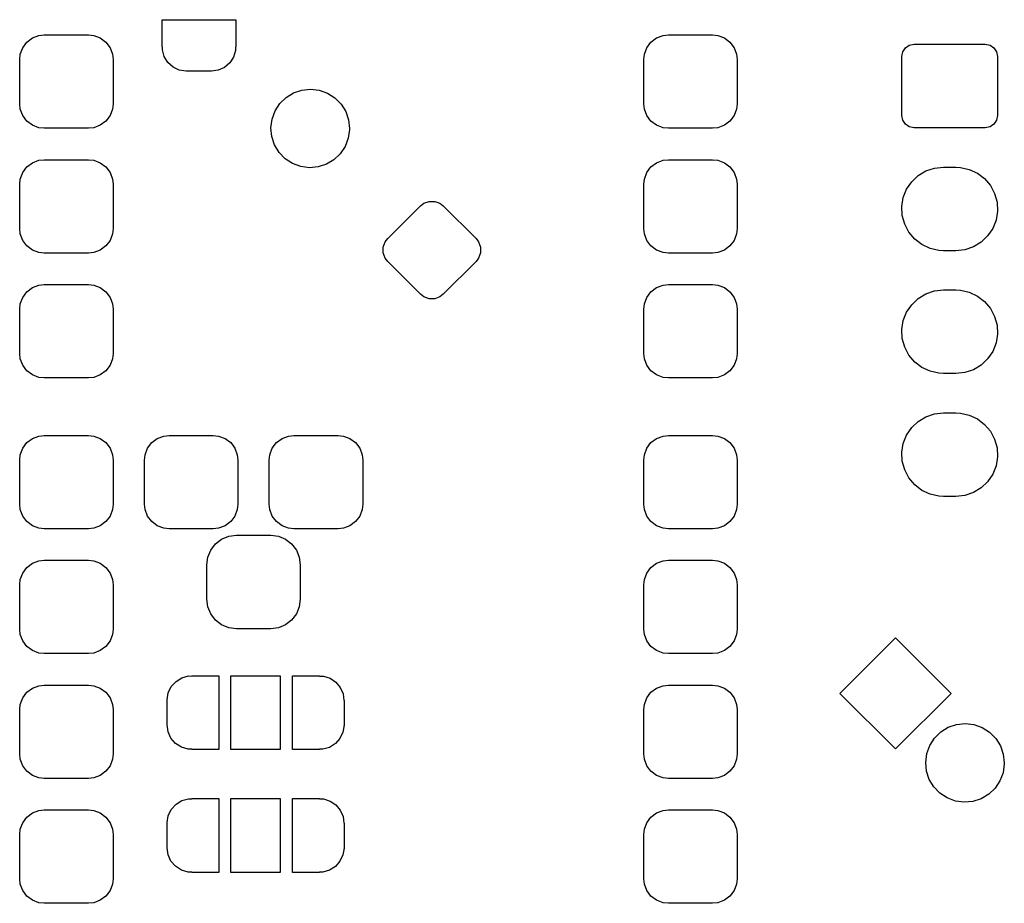
# Model space of a CAD drawing. Extents: x 100.3 to 143.7, y -109.4 to -50.6.
# Drawn here: x 122.6 to 142.6, y -81 to -63 of the extents above; entities that cross this region are included whole.
import ezdxf

# ---------------------------------------------------------------- set-up
doc = ezdxf.new("R2010")
doc.units = 0
doc.layers.add('BLACK', color=7, linetype='CONTINUOUS')

msp = doc.modelspace()

# ---------------------------------------------------------------- linework, layer by layer
at = {"layer": 'BLACK', "linetype": 'CONTINUOUS'}
for p, q in [((125.5, -63.55), (125.5, -63)), ((125.5, -63), (127, -63)), ((127, -63), (127, -63.55)), ((122.992, -63.3217), (123.1, -63.31)), ((123.1, -63.31), (124, -63.31)), ((124, -63.31), (124.108, -63.3217)), ((135.692, -63.3217), (135.8, -63.31)), ((135.8, -63.31), (136.7, -63.31)), ((136.7, -63.31), (136.808, -63.3217)), ((122.661, -63.5697), (122.746, -63.4564)), ((122.746, -63.4564), (122.86, -63.3714)), ((122.86, -63.3714), (122.992, -63.3217)), ((124.108, -63.3217), (124.24, -63.3714)), ((124.24, -63.3714), (124.354, -63.4564)), ((124.354, -63.4564), (124.439, -63.5697)), ((135.361, -63.5697), (135.446, -63.4564)), ((135.446, -63.4564), (135.56, -63.3714)), ((135.56, -63.3714), (135.692, -63.3217)), ((136.808, -63.3217), (136.94, -63.3714)), ((136.94, -63.3714), (137.054, -63.4564)), ((137.054, -63.4564), (137.139, -63.5697)), ((140.704, -63.519), (140.8, -63.5)), ((140.8, -63.5), (142.25, -63.5)), ((142.25, -63.5), (142.346, -63.519)), ((122.6, -63.8097), (122.612, -63.7024)), ((122.612, -63.7024), (122.661, -63.5697)), ((124.439, -63.5697), (124.488, -63.7024)), ((124.488, -63.7024), (124.5, -63.8097)), ((125.505, -63.55), (125.5, -63.55)), ((125.504, -63.6118), (125.505, -63.55)), ((125.541, -63.7486), (125.504, -63.6118)), ((126.995, -63.6239), (126.954, -63.7597)), ((127, -63.55), (126.995, -63.55)), ((126.995, -63.55), (126.995, -63.6239)), ((135.3, -63.8097), (135.312, -63.7024)), ((135.312, -63.7024), (135.361, -63.5697)), ((137.139, -63.5697), (137.188, -63.7024)), ((137.188, -63.7024), (137.2, -63.8097)), ((140.55, -63.75), (140.569, -63.6543)), ((140.569, -63.6543), (140.623, -63.5732)), ((140.623, -63.5732), (140.704, -63.519)), ((142.346, -63.519), (142.427, -63.5732)), ((142.427, -63.5732), (142.481, -63.6543)), ((142.481, -63.6543), (142.5, -63.75)), ((122.6, -64.7103), (122.6, -63.8097)), ((124.5, -63.8097), (124.5, -64.7103)), ((125.615, -63.8694), (125.541, -63.7486)), ((125.72, -63.9645), (125.615, -63.8694)), ((126.877, -63.8787), (126.769, -63.9712)), ((126.954, -63.7597), (126.877, -63.8787)), ((135.3, -64.7103), (135.3, -63.8097)), ((137.2, -63.8097), (137.2, -64.7103)), ((140.55, -64.95), (140.55, -63.75)), ((142.5, -63.75), (142.5, -64.95)), ((125.848, -64.0263), (125.72, -63.9645)), ((125.988, -64.0499), (125.848, -64.0263)), ((126, -64.05), (125.988, -64.0499)), ((126.5, -64.05), (126, -64.05)), ((126.64, -64.0299), (126.5, -64.05)), ((126.769, -63.9712), (126.64, -64.0299)), ((128.02, -64.5822), (128.172, -64.4887)), ((128.172, -64.4887), (128.341, -64.4312)), ((128.341, -64.4312), (128.518, -64.4126)), ((128.518, -64.4126), (128.695, -64.4337)), ((128.695, -64.4337), (128.863, -64.4935)), ((128.863, -64.4935), (129.014, -64.5891)), ((122.612, -64.8176), (122.6, -64.7103)), ((124.5, -64.7103), (124.488, -64.8176)), ((127.796, -64.8569), (127.893, -64.7069)), ((127.893, -64.7069), (128.02, -64.5822)), ((129.014, -64.5891), (129.14, -64.7156)), ((129.14, -64.7156), (129.234, -64.8669)), ((135.312, -64.8176), (135.3, -64.7103)), ((137.2, -64.7103), (137.188, -64.8176)), ((122.661, -64.9503), (122.612, -64.8176)), ((124.488, -64.8176), (124.439, -64.9503)), ((127.735, -65.0244), (127.796, -64.8569)), ((129.234, -64.8669), (129.293, -65.0353)), ((135.361, -64.9503), (135.312, -64.8176)), ((137.188, -64.8176), (137.139, -64.9503)), ((122.746, -65.0636), (122.661, -64.9503)), ((122.86, -65.1486), (122.746, -65.0636)), ((124.354, -65.0636), (124.24, -65.1486)), ((124.439, -64.9503), (124.354, -65.0636)), ((127.713, -65.2014), (127.735, -65.0244)), ((129.293, -65.0353), (129.313, -65.2126)), ((135.446, -65.0636), (135.361, -64.9503)), ((135.56, -65.1486), (135.446, -65.0636)), ((137.054, -65.0636), (136.94, -65.1486)), ((137.139, -64.9503), (137.054, -65.0636)), ((140.569, -65.0457), (140.55, -64.95)), ((140.623, -65.1268), (140.569, -65.0457)), ((142.481, -65.0457), (142.427, -65.1268)), ((142.5, -64.95), (142.481, -65.0457)), ((122.992, -65.1983), (122.86, -65.1486)), ((123.1, -65.21), (122.992, -65.1983)), ((124, -65.21), (123.1, -65.21)), ((124.108, -65.1983), (124, -65.21)), ((124.24, -65.1486), (124.108, -65.1983)), ((127.73, -65.3789), (127.713, -65.2014)), ((129.312, -65.2349), (129.287, -65.4115)), ((129.313, -65.2126), (129.312, -65.2349)), ((135.692, -65.1983), (135.56, -65.1486)), ((135.8, -65.21), (135.692, -65.1983)), ((136.7, -65.21), (135.8, -65.21)), ((136.808, -65.1983), (136.7, -65.21)), ((136.94, -65.1486), (136.808, -65.1983)), ((140.704, -65.181), (140.623, -65.1268)), ((140.8, -65.2), (140.704, -65.181)), ((142.25, -65.2), (140.8, -65.2)), ((142.346, -65.181), (142.25, -65.2)), ((142.427, -65.1268), (142.346, -65.181)), ((127.786, -65.5481), (127.73, -65.3789)), ((129.287, -65.4115), (129.224, -65.5782)), ((127.879, -65.7007), (127.786, -65.5481)), ((128.003, -65.829), (127.879, -65.7007)), ((129.224, -65.5782), (129.125, -65.7268)), ((122.746, -65.9964), (122.86, -65.9114)), ((122.86, -65.9114), (122.992, -65.8617)), ((122.992, -65.8617), (123.1, -65.85)), ((123.1, -65.85), (124, -65.85)), ((124, -65.85), (124.108, -65.8617)), ((124.108, -65.8617), (124.24, -65.9114)), ((124.24, -65.9114), (124.354, -65.9964)), ((128.152, -65.9266), (128.003, -65.829)), ((128.996, -65.8498), (128.843, -65.9411)), ((129.125, -65.7268), (128.996, -65.8498)), ((135.446, -65.9964), (135.56, -65.9114)), ((135.56, -65.9114), (135.692, -65.8617)), ((135.692, -65.8617), (135.8, -65.85)), ((135.8, -65.85), (136.7, -65.85)), ((136.7, -65.85), (136.808, -65.8617)), ((136.808, -65.8617), (136.94, -65.9114)), ((136.94, -65.9114), (137.054, -65.9964)), ((122.612, -66.2424), (122.661, -66.1097)), ((122.661, -66.1097), (122.746, -65.9964)), ((124.354, -65.9964), (124.439, -66.1097)), ((124.439, -66.1097), (124.488, -66.2424)), ((128.319, -65.9888), (128.152, -65.9266)), ((128.496, -66.0124), (128.319, -65.9888)), ((128.673, -65.9962), (128.496, -66.0124)), ((128.843, -65.9411), (128.673, -65.9962)), ((135.312, -66.2424), (135.361, -66.1097)), ((135.361, -66.1097), (135.446, -65.9964)), ((137.054, -65.9964), (137.139, -66.1097)), ((137.139, -66.1097), (137.188, -66.2424)), ((140.886, -66.173), (141.043, -66.0784)), ((141.043, -66.0784), (141.217, -66.0198)), ((141.217, -66.0198), (141.4, -66)), ((141.4, -66), (141.65, -66)), ((141.65, -66), (141.745, -66.0053)), ((141.745, -66.0053), (141.924, -66.0453)), ((141.924, -66.0453), (142.09, -66.1229)), ((122.6, -66.3497), (122.612, -66.2424)), ((124.488, -66.2424), (124.5, -66.3497)), ((135.3, -66.3497), (135.312, -66.2424)), ((137.188, -66.2424), (137.2, -66.3497)), ((140.649, -66.4509), (140.753, -66.2991)), ((140.753, -66.2991), (140.886, -66.173)), ((142.09, -66.1229), (142.236, -66.2345)), ((142.236, -66.2345), (142.355, -66.3747)), ((122.6, -67.2503), (122.6, -66.3497)), ((124.5, -66.3497), (124.5, -67.2503)), ((135.3, -67.2503), (135.3, -66.3497)), ((137.2, -66.3497), (137.2, -67.2503)), ((140.581, -66.6214), (140.649, -66.4509)), ((142.355, -66.3747), (142.44, -66.5371)), ((130.823, -66.7367), (130.93, -66.6976)), ((130.93, -66.6976), (131.045, -66.6976)), ((131.045, -66.6976), (131.152, -66.7367)), ((140.551, -66.8026), (140.581, -66.6214)), ((142.44, -66.5371), (142.489, -66.7141)), ((142.489, -66.7141), (142.499, -66.8974)), ((130.089, -67.4544), (130.754, -66.7891)), ((130.754, -66.7891), (130.823, -66.7367)), ((131.152, -66.7367), (131.22, -66.7891)), ((131.22, -66.7891), (131.886, -67.4544)), ((140.561, -66.9859), (140.551, -66.8026)), ((142.499, -66.8974), (142.469, -67.0786)), ((140.61, -67.1629), (140.561, -66.9859)), ((142.469, -67.0786), (142.401, -67.2491)), ((122.612, -67.3576), (122.6, -67.2503)), ((124.5, -67.2503), (124.488, -67.3576)), ((135.312, -67.3576), (135.3, -67.2503)), ((137.2, -67.2503), (137.188, -67.3576)), ((140.695, -67.3253), (140.61, -67.1629)), ((142.401, -67.2491), (142.297, -67.4009)), ((122.661, -67.4903), (122.612, -67.3576)), ((122.746, -67.6036), (122.661, -67.4903)), ((124.439, -67.4903), (124.354, -67.6036)), ((124.488, -67.3576), (124.439, -67.4903)), ((129.998, -67.6302), (130.037, -67.5226)), ((130.037, -67.5226), (130.089, -67.4544)), ((131.886, -67.4544), (131.938, -67.5226)), ((131.938, -67.5226), (131.977, -67.6302)), ((135.361, -67.4903), (135.312, -67.3576)), ((135.446, -67.6036), (135.361, -67.4903)), ((137.139, -67.4903), (137.054, -67.6036)), ((137.188, -67.3576), (137.139, -67.4903)), ((140.814, -67.4655), (140.695, -67.3253)), ((140.96, -67.5771), (140.814, -67.4655)), ((142.297, -67.4009), (142.164, -67.5271)), ((122.86, -67.6886), (122.746, -67.6036)), ((122.992, -67.7383), (122.86, -67.6886)), ((124.24, -67.6886), (124.108, -67.7383)), ((124.354, -67.6036), (124.24, -67.6886)), ((129.998, -67.7447), (129.998, -67.6302)), ((131.977, -67.6302), (131.977, -67.7447)), ((135.56, -67.6886), (135.446, -67.6036)), ((135.692, -67.7383), (135.56, -67.6886)), ((136.94, -67.6886), (136.808, -67.7383)), ((137.054, -67.6036), (136.94, -67.6886)), ((141.126, -67.6547), (140.96, -67.5771)), ((141.305, -67.6947), (141.126, -67.6547)), ((141.4, -67.7), (141.305, -67.6947)), ((141.65, -67.7), (141.4, -67.7)), ((141.833, -67.6802), (141.65, -67.7)), ((142.007, -67.6216), (141.833, -67.6802)), ((142.164, -67.5271), (142.007, -67.6216)), ((123.1, -67.75), (122.992, -67.7383)), ((124, -67.75), (123.1, -67.75)), ((124.108, -67.7383), (124, -67.75)), ((130.037, -67.8522), (129.998, -67.7447)), ((130.089, -67.9205), (130.037, -67.8522)), ((130.754, -68.5857), (130.089, -67.9205)), ((131.886, -67.9205), (131.22, -68.5857)), ((131.938, -67.8522), (131.886, -67.9205)), ((131.977, -67.7447), (131.938, -67.8522)), ((135.8, -67.75), (135.692, -67.7383)), ((136.7, -67.75), (135.8, -67.75)), ((136.808, -67.7383), (136.7, -67.75)), ((122.746, -68.5364), (122.86, -68.4514)), ((122.86, -68.4514), (122.992, -68.4017)), ((122.992, -68.4017), (123.1, -68.39)), ((123.1, -68.39), (124, -68.39)), ((124, -68.39), (124.108, -68.4017)), ((124.108, -68.4017), (124.24, -68.4514)), ((124.24, -68.4514), (124.354, -68.5364)), ((135.446, -68.5364), (135.56, -68.4514)), ((135.56, -68.4514), (135.692, -68.4017)), ((135.692, -68.4017), (135.8, -68.39)), ((135.8, -68.39), (136.7, -68.39)), ((136.7, -68.39), (136.808, -68.4017)), ((136.808, -68.4017), (136.94, -68.4514)), ((136.94, -68.4514), (137.054, -68.5364)), ((141.043, -68.5784), (141.217, -68.5198)), ((141.217, -68.5198), (141.4, -68.5)), ((141.4, -68.5), (141.65, -68.5)), ((141.65, -68.5), (141.745, -68.5053)), ((141.745, -68.5053), (141.924, -68.5453)), ((122.612, -68.7824), (122.661, -68.6497)), ((122.661, -68.6497), (122.746, -68.5364)), ((124.354, -68.5364), (124.439, -68.6497)), ((124.439, -68.6497), (124.488, -68.7824)), ((130.823, -68.6381), (130.754, -68.5857)), ((130.93, -68.6773), (130.823, -68.6381)), ((131.045, -68.6773), (130.93, -68.6773)), ((131.152, -68.6381), (131.045, -68.6773)), ((131.22, -68.5857), (131.152, -68.6381)), ((135.312, -68.7824), (135.361, -68.6497)), ((135.361, -68.6497), (135.446, -68.5364)), ((137.054, -68.5364), (137.139, -68.6497)), ((137.139, -68.6497), (137.188, -68.7824)), ((140.753, -68.7991), (140.886, -68.673)), ((140.886, -68.673), (141.043, -68.5784)), ((141.924, -68.5453), (142.09, -68.6229)), ((142.09, -68.6229), (142.236, -68.7345)), ((122.6, -68.8897), (122.612, -68.7824)), ((122.6, -69.7903), (122.6, -68.8897)), ((124.488, -68.7824), (124.5, -68.8897)), ((124.5, -68.8897), (124.5, -69.7903)), ((135.3, -68.8897), (135.312, -68.7824)), ((135.3, -69.7903), (135.3, -68.8897)), ((137.188, -68.7824), (137.2, -68.8897)), ((137.2, -68.8897), (137.2, -69.7903)), ((140.649, -68.9509), (140.753, -68.7991)), ((142.236, -68.7345), (142.355, -68.8747)), ((142.355, -68.8747), (142.44, -69.0371)), ((140.551, -69.3026), (140.581, -69.1214)), ((140.581, -69.1214), (140.649, -68.9509)), ((142.44, -69.0371), (142.489, -69.2141)), ((140.561, -69.4859), (140.551, -69.3026)), ((142.489, -69.2141), (142.499, -69.3974)), ((140.61, -69.6629), (140.561, -69.4859)), ((142.499, -69.3974), (142.469, -69.5786)), ((140.695, -69.8253), (140.61, -69.6629)), ((142.469, -69.5786), (142.401, -69.7491)), ((122.612, -69.8976), (122.6, -69.7903)), ((122.661, -70.0303), (122.612, -69.8976)), ((124.488, -69.8976), (124.439, -70.0303)), ((124.5, -69.7903), (124.488, -69.8976)), ((135.312, -69.8976), (135.3, -69.7903)), ((135.361, -70.0303), (135.312, -69.8976)), ((137.188, -69.8976), (137.139, -70.0303)), ((137.2, -69.7903), (137.188, -69.8976)), ((140.814, -69.9655), (140.695, -69.8253)), ((142.297, -69.9009), (142.164, -70.0271)), ((142.401, -69.7491), (142.297, -69.9009)), ((122.746, -70.1436), (122.661, -70.0303)), ((124.439, -70.0303), (124.354, -70.1436)), ((135.446, -70.1436), (135.361, -70.0303)), ((137.139, -70.0303), (137.054, -70.1436)), ((140.96, -70.0771), (140.814, -69.9655)), ((141.126, -70.1547), (140.96, -70.0771)), ((142.007, -70.1216), (141.833, -70.1802)), ((142.164, -70.0271), (142.007, -70.1216)), ((122.86, -70.2286), (122.746, -70.1436)), ((122.992, -70.2783), (122.86, -70.2286)), ((123.1, -70.29), (122.992, -70.2783)), ((124, -70.29), (123.1, -70.29)), ((124.108, -70.2783), (124, -70.29)), ((124.24, -70.2286), (124.108, -70.2783)), ((124.354, -70.1436), (124.24, -70.2286)), ((135.56, -70.2286), (135.446, -70.1436)), ((135.692, -70.2783), (135.56, -70.2286)), ((135.8, -70.29), (135.692, -70.2783)), ((136.7, -70.29), (135.8, -70.29)), ((136.808, -70.2783), (136.7, -70.29)), ((136.94, -70.2286), (136.808, -70.2783)), ((137.054, -70.1436), (136.94, -70.2286)), ((141.305, -70.1947), (141.126, -70.1547)), ((141.4, -70.2), (141.305, -70.1947)), ((141.65, -70.2), (141.4, -70.2)), ((141.833, -70.1802), (141.65, -70.2)), ((140.886, -71.173), (141.043, -71.0784)), ((141.043, -71.0784), (141.217, -71.0198)), ((141.217, -71.0198), (141.4, -71)), ((141.4, -71), (141.65, -71)), ((141.65, -71), (141.745, -71.0053)), ((141.745, -71.0053), (141.924, -71.0453)), ((141.924, -71.0453), (142.09, -71.1229)), ((142.09, -71.1229), (142.236, -71.2345)), ((140.649, -71.4509), (140.753, -71.2991)), ((140.753, -71.2991), (140.886, -71.173)), ((142.236, -71.2345), (142.355, -71.3747)), ((122.746, -71.6064), (122.86, -71.5214)), ((122.86, -71.5214), (122.992, -71.4717)), ((122.992, -71.4717), (123.1, -71.46)), ((123.1, -71.46), (124, -71.46)), ((124, -71.46), (124.108, -71.4717)), ((124.108, -71.4717), (124.24, -71.5214)), ((124.24, -71.5214), (124.354, -71.6064)), ((125.286, -71.6064), (125.4, -71.5214)), ((125.4, -71.5214), (125.532, -71.4717)), ((125.532, -71.4717), (125.64, -71.46)), ((125.64, -71.46), (126.54, -71.46)), ((126.54, -71.46), (126.648, -71.4717)), ((126.648, -71.4717), (126.78, -71.5214)), ((126.78, -71.5214), (126.894, -71.6064)), ((127.826, -71.6064), (127.94, -71.5214)), ((127.94, -71.5214), (128.072, -71.4717)), ((128.072, -71.4717), (128.18, -71.46)), ((128.18, -71.46), (129.08, -71.46)), ((129.08, -71.46), (129.188, -71.4717)), ((129.188, -71.4717), (129.32, -71.5214)), ((129.32, -71.5214), (129.434, -71.6064)), ((135.446, -71.6064), (135.56, -71.5214)), ((135.56, -71.5214), (135.692, -71.4717)), ((135.692, -71.4717), (135.8, -71.46)), ((135.8, -71.46), (136.7, -71.46)), ((136.7, -71.46), (136.808, -71.4717)), ((136.808, -71.4717), (136.94, -71.5214)), ((136.94, -71.5214), (137.054, -71.6064)), ((140.581, -71.6214), (140.649, -71.4509)), ((142.355, -71.3747), (142.44, -71.5371)), ((122.612, -71.8524), (122.661, -71.7197)), ((122.661, -71.7197), (122.746, -71.6064)), ((124.354, -71.6064), (124.439, -71.7197)), ((124.439, -71.7197), (124.488, -71.8524)), ((125.152, -71.8524), (125.201, -71.7197)), ((125.201, -71.7197), (125.286, -71.6064)), ((126.894, -71.6064), (126.979, -71.7197)), ((126.979, -71.7197), (127.028, -71.8524)), ((127.692, -71.8524), (127.741, -71.7197)), ((127.741, -71.7197), (127.826, -71.6064)), ((129.434, -71.6064), (129.519, -71.7197)), ((129.519, -71.7197), (129.568, -71.8524)), ((135.312, -71.8524), (135.361, -71.7197)), ((135.361, -71.7197), (135.446, -71.6064)), ((137.054, -71.6064), (137.139, -71.7197)), ((137.139, -71.7197), (137.188, -71.8524)), ((140.551, -71.8026), (140.581, -71.6214)), ((142.44, -71.5371), (142.489, -71.7141)), ((142.489, -71.7141), (142.499, -71.8974)), ((122.6, -71.9597), (122.612, -71.8524)), ((124.488, -71.8524), (124.5, -71.9597)), ((125.14, -71.9597), (125.152, -71.8524)), ((127.028, -71.8524), (127.04, -71.9597)), ((127.68, -71.9597), (127.692, -71.8524)), ((129.568, -71.8524), (129.58, -71.9597)), ((135.3, -71.9597), (135.312, -71.8524)), ((137.188, -71.8524), (137.2, -71.9597)), ((140.561, -71.9859), (140.551, -71.8026)), ((142.499, -71.8974), (142.469, -72.0786)), ((122.6, -72.8603), (122.6, -71.9597)), ((124.5, -71.9597), (124.5, -72.8603)), ((125.14, -72.8603), (125.14, -71.9597)), ((127.04, -71.9597), (127.04, -72.8603)), ((127.68, -72.8603), (127.68, -71.9597)), ((129.58, -71.9597), (129.58, -72.8603)), ((135.3, -72.8603), (135.3, -71.9597)), ((137.2, -71.9597), (137.2, -72.8603)), ((140.61, -72.1629), (140.561, -71.9859)), ((142.469, -72.0786), (142.401, -72.2491)), ((140.695, -72.3253), (140.61, -72.1629)), ((140.814, -72.4655), (140.695, -72.3253)), ((142.401, -72.2491), (142.297, -72.4009)), ((140.96, -72.5771), (140.814, -72.4655)), ((142.164, -72.5271), (142.007, -72.6216)), ((142.297, -72.4009), (142.164, -72.5271)), ((141.126, -72.6547), (140.96, -72.5771)), ((141.305, -72.6947), (141.126, -72.6547)), ((141.4, -72.7), (141.305, -72.6947)), ((141.65, -72.7), (141.4, -72.7)), ((141.833, -72.6802), (141.65, -72.7)), ((142.007, -72.6216), (141.833, -72.6802)), ((122.612, -72.9676), (122.6, -72.8603)), ((124.5, -72.8603), (124.488, -72.9676)), ((125.152, -72.9676), (125.14, -72.8603)), ((127.04, -72.8603), (127.028, -72.9676)), ((127.692, -72.9676), (127.68, -72.8603)), ((129.58, -72.8603), (129.568, -72.9676)), ((135.312, -72.9676), (135.3, -72.8603)), ((137.2, -72.8603), (137.188, -72.9676)), ((122.661, -73.1003), (122.612, -72.9676)), ((122.746, -73.2136), (122.661, -73.1003)), ((124.439, -73.1003), (124.354, -73.2136)), ((124.488, -72.9676), (124.439, -73.1003)), ((125.201, -73.1003), (125.152, -72.9676)), ((125.286, -73.2136), (125.201, -73.1003)), ((126.979, -73.1003), (126.894, -73.2136)), ((127.028, -72.9676), (126.979, -73.1003)), ((127.741, -73.1003), (127.692, -72.9676)), ((127.826, -73.2136), (127.741, -73.1003)), ((129.519, -73.1003), (129.434, -73.2136)), ((129.568, -72.9676), (129.519, -73.1003)), ((135.361, -73.1003), (135.312, -72.9676)), ((135.446, -73.2136), (135.361, -73.1003)), ((137.139, -73.1003), (137.054, -73.2136)), ((137.188, -72.9676), (137.139, -73.1003)), ((122.86, -73.2986), (122.746, -73.2136)), ((122.992, -73.3483), (122.86, -73.2986)), ((124.24, -73.2986), (124.108, -73.3483)), ((124.354, -73.2136), (124.24, -73.2986)), ((125.4, -73.2986), (125.286, -73.2136)), ((125.532, -73.3483), (125.4, -73.2986)), ((126.78, -73.2986), (126.648, -73.3483)), ((126.894, -73.2136), (126.78, -73.2986)), ((127.94, -73.2986), (127.826, -73.2136)), ((128.072, -73.3483), (127.94, -73.2986)), ((129.32, -73.2986), (129.188, -73.3483)), ((129.434, -73.2136), (129.32, -73.2986)), ((135.56, -73.2986), (135.446, -73.2136)), ((135.692, -73.3483), (135.56, -73.2986)), ((136.94, -73.2986), (136.808, -73.3483)), ((137.054, -73.2136), (136.94, -73.2986)), ((123.1, -73.36), (122.992, -73.3483)), ((124, -73.36), (123.1, -73.36)), ((124.108, -73.3483), (124, -73.36)), ((125.64, -73.36), (125.532, -73.3483)), ((126.54, -73.36), (125.64, -73.36)), ((126.648, -73.3483), (126.54, -73.36)), ((126.71, -73.5724), (126.855, -73.5125)), ((126.855, -73.5125), (127.01, -73.492)), ((127.01, -73.492), (127.71, -73.492)), ((127.71, -73.492), (127.865, -73.5125)), ((127.865, -73.5125), (128.01, -73.5724)), ((128.18, -73.36), (128.072, -73.3483)), ((129.08, -73.36), (128.18, -73.36)), ((129.188, -73.3483), (129.08, -73.36)), ((135.8, -73.36), (135.692, -73.3483)), ((136.7, -73.36), (135.8, -73.36)), ((136.808, -73.3483), (136.7, -73.36)), ((126.49, -73.7922), (126.586, -73.6679)), ((126.586, -73.6679), (126.71, -73.5724)), ((128.01, -73.5724), (128.134, -73.6679)), ((128.134, -73.6679), (128.23, -73.7922)), ((126.43, -73.937), (126.49, -73.7922)), ((128.23, -73.7922), (128.29, -73.937)), ((122.746, -74.1464), (122.86, -74.0614)), ((122.86, -74.0614), (122.992, -74.0117)), ((122.992, -74.0117), (123.1, -74)), ((123.1, -74), (124, -74)), ((124, -74), (124.108, -74.0117)), ((124.108, -74.0117), (124.24, -74.0614)), ((124.24, -74.0614), (124.354, -74.1464)), ((126.41, -74.0924), (126.43, -73.937)), ((126.41, -74.7916), (126.41, -74.0924)), ((128.29, -73.937), (128.31, -74.0924)), ((128.31, -74.0924), (128.31, -74.7916)), ((135.446, -74.1464), (135.56, -74.0614)), ((135.56, -74.0614), (135.692, -74.0117)), ((135.692, -74.0117), (135.8, -74)), ((135.8, -74), (136.7, -74)), ((136.7, -74), (136.808, -74.0117)), ((136.808, -74.0117), (136.94, -74.0614)), ((136.94, -74.0614), (137.054, -74.1464)), ((122.612, -74.3924), (122.661, -74.2597)), ((122.661, -74.2597), (122.746, -74.1464)), ((124.354, -74.1464), (124.439, -74.2597)), ((124.439, -74.2597), (124.488, -74.3924)), ((135.312, -74.3924), (135.361, -74.2597)), ((135.361, -74.2597), (135.446, -74.1464)), ((137.054, -74.1464), (137.139, -74.2597)), ((137.139, -74.2597), (137.188, -74.3924)), ((122.6, -74.4997), (122.612, -74.3924)), ((122.6, -75.4003), (122.6, -74.4997)), ((124.488, -74.3924), (124.5, -74.4997)), ((124.5, -74.4997), (124.5, -75.4003)), ((135.3, -74.4997), (135.312, -74.3924)), ((135.3, -75.4003), (135.3, -74.4997)), ((137.188, -74.3924), (137.2, -74.4997)), ((137.2, -74.4997), (137.2, -75.4003)), ((126.43, -74.947), (126.41, -74.7916)), ((128.31, -74.7916), (128.29, -74.947)), ((126.49, -75.0918), (126.43, -74.947)), ((126.586, -75.2161), (126.49, -75.0918)), ((128.23, -75.0918), (128.134, -75.2161)), ((128.29, -74.947), (128.23, -75.0918)), ((126.71, -75.3116), (126.586, -75.2161)), ((126.855, -75.3715), (126.71, -75.3116)), ((128.01, -75.3116), (127.865, -75.3715)), ((128.134, -75.2161), (128.01, -75.3116)), ((122.612, -75.5076), (122.6, -75.4003)), ((122.661, -75.6403), (122.612, -75.5076)), ((124.488, -75.5076), (124.439, -75.6403)), ((124.5, -75.4003), (124.488, -75.5076)), ((127.01, -75.392), (126.855, -75.3715)), ((127.71, -75.392), (127.01, -75.392)), ((127.865, -75.3715), (127.71, -75.392)), ((135.312, -75.5076), (135.3, -75.4003)), ((135.361, -75.6403), (135.312, -75.5076)), ((137.188, -75.5076), (137.139, -75.6403)), ((137.2, -75.4003), (137.188, -75.5076)), ((122.746, -75.7536), (122.661, -75.6403)), ((124.439, -75.6403), (124.354, -75.7536)), ((135.446, -75.7536), (135.361, -75.6403)), ((137.139, -75.6403), (137.054, -75.7536)), ((139.291, -76.7086), (140.423, -75.5773)), ((140.423, -75.5773), (141.554, -76.7086)), ((122.86, -75.8386), (122.746, -75.7536)), ((122.992, -75.8883), (122.86, -75.8386)), ((123.1, -75.9), (122.992, -75.8883)), ((124, -75.9), (123.1, -75.9)), ((124.108, -75.8883), (124, -75.9)), ((124.24, -75.8386), (124.108, -75.8883)), ((124.354, -75.7536), (124.24, -75.8386)), ((135.56, -75.8386), (135.446, -75.7536)), ((135.692, -75.8883), (135.56, -75.8386)), ((135.8, -75.9), (135.692, -75.8883)), ((136.7, -75.9), (135.8, -75.9)), ((136.808, -75.8883), (136.7, -75.9)), ((136.94, -75.8386), (136.808, -75.8883)), ((137.054, -75.7536), (136.94, -75.8386)), ((122.992, -76.5517), (123.1, -76.54)), ((123.1, -76.54), (124, -76.54)), ((124, -76.54), (124.108, -76.5517)), ((125.685, -76.5704), (125.781, -76.4653)), ((125.781, -76.4653), (125.901, -76.3911)), ((125.901, -76.3911), (126.038, -76.3538)), ((126.038, -76.3538), (126.1, -76.355)), ((126.1, -76.355), (126.1, -76.35)), ((126.1, -76.35), (126.65, -76.35)), ((126.65, -76.35), (126.65, -77.85)), ((126.9, -77.85), (126.9, -76.35)), ((126.9, -76.35), (127.9, -76.35)), ((127.9, -76.35), (127.9, -77.85)), ((128.15, -77.85), (128.15, -76.35)), ((128.15, -76.35), (128.7, -76.35)), ((128.7, -76.35), (128.7, -76.355)), ((128.7, -76.355), (128.78, -76.3564)), ((128.78, -76.3564), (128.915, -76.3987)), ((128.915, -76.3987), (129.033, -76.4773)), ((129.033, -76.4773), (129.124, -76.5858)), ((135.692, -76.5517), (135.8, -76.54)), ((135.8, -76.54), (136.7, -76.54)), ((136.7, -76.54), (136.808, -76.5517)), ((122.661, -76.7997), (122.746, -76.6864)), ((122.746, -76.6864), (122.86, -76.6014)), ((122.86, -76.6014), (122.992, -76.5517)), ((124.108, -76.5517), (124.24, -76.6014)), ((124.24, -76.6014), (124.354, -76.6864)), ((124.354, -76.6864), (124.439, -76.7997)), ((125.6, -76.8378), (125.624, -76.698)), ((125.624, -76.698), (125.685, -76.5704)), ((129.124, -76.5858), (129.182, -76.7155)), ((129.182, -76.7155), (129.199, -76.85)), ((135.361, -76.7997), (135.446, -76.6864)), ((135.446, -76.6864), (135.56, -76.6014)), ((135.56, -76.6014), (135.692, -76.5517)), ((136.808, -76.5517), (136.94, -76.6014)), ((136.94, -76.6014), (137.054, -76.6864)), ((137.054, -76.6864), (137.139, -76.7997)), ((140.423, -77.84), (139.291, -76.7086)), ((141.554, -76.7086), (140.423, -77.84)), ((122.6, -77.0397), (122.612, -76.9324)), ((122.612, -76.9324), (122.661, -76.7997)), ((124.439, -76.7997), (124.488, -76.9324)), ((124.488, -76.9324), (124.5, -77.0397)), ((125.6, -76.85), (125.6, -76.8378)), ((125.6, -77.35), (125.6, -76.85)), ((129.199, -76.85), (129.2, -76.85)), ((129.2, -76.85), (129.2, -77.35)), ((135.3, -77.0397), (135.312, -76.9324)), ((135.312, -76.9324), (135.361, -76.7997)), ((137.139, -76.7997), (137.188, -76.9324)), ((137.188, -76.9324), (137.2, -77.0397)), ((122.6, -77.9403), (122.6, -77.0397)), ((124.5, -77.0397), (124.5, -77.9403)), ((135.3, -77.9403), (135.3, -77.0397)), ((137.2, -77.0397), (137.2, -77.9403)), ((141.496, -77.399), (141.665, -77.3415)), ((141.665, -77.3415), (141.842, -77.3229)), ((141.842, -77.3229), (142.02, -77.344)), ((125.62, -77.4903), (125.6, -77.35)), ((125.679, -77.6194), (125.62, -77.4903)), ((129.178, -77.4962), (129.118, -77.6245)), ((129.2, -77.3561), (129.178, -77.4962)), ((129.2, -77.35), (129.199, -77.35)), ((129.199, -77.35), (129.2, -77.3561)), ((141.217, -77.6172), (141.344, -77.4924)), ((141.344, -77.4924), (141.496, -77.399)), ((142.02, -77.344), (142.188, -77.4038)), ((142.188, -77.4038), (142.338, -77.4994)), ((142.338, -77.4994), (142.464, -77.6259)), ((125.771, -77.7268), (125.679, -77.6194)), ((125.89, -77.8039), (125.771, -77.7268)), ((129.024, -77.7308), (128.904, -77.8064)), ((129.118, -77.6245), (129.024, -77.7308)), ((141.12, -77.7671), (141.217, -77.6172)), ((142.464, -77.6259), (142.558, -77.7772)), ((122.612, -78.0476), (122.6, -77.9403)), ((124.5, -77.9403), (124.488, -78.0476)), ((126.026, -77.8445), (125.89, -77.8039)), ((126.1, -77.845), (126.026, -77.8445)), ((126.1, -77.85), (126.1, -77.845)), ((126.65, -77.85), (126.1, -77.85)), ((127.9, -77.85), (126.9, -77.85)), ((128.7, -77.85), (128.15, -77.85)), ((128.768, -77.8454), (128.7, -77.845)), ((128.7, -77.845), (128.7, -77.85)), ((128.904, -77.8064), (128.768, -77.8454)), ((135.312, -78.0476), (135.3, -77.9403)), ((137.2, -77.9403), (137.188, -78.0476)), ((141.037, -78.1117), (141.059, -77.9347)), ((141.059, -77.9347), (141.12, -77.7671)), ((142.558, -77.7772), (142.617, -77.9456)), ((122.661, -78.1803), (122.612, -78.0476)), ((124.488, -78.0476), (124.439, -78.1803)), ((135.361, -78.1803), (135.312, -78.0476)), ((137.188, -78.0476), (137.139, -78.1803)), ((141.054, -78.2892), (141.037, -78.1117)), ((142.617, -77.9456), (142.637, -78.1228)), ((142.637, -78.1228), (142.637, -78.1452)), ((122.746, -78.2936), (122.661, -78.1803)), ((122.86, -78.3786), (122.746, -78.2936)), ((124.354, -78.2936), (124.24, -78.3786)), ((124.439, -78.1803), (124.354, -78.2936)), ((135.446, -78.2936), (135.361, -78.1803)), ((135.56, -78.3786), (135.446, -78.2936)), ((137.054, -78.2936), (136.94, -78.3786)), ((137.139, -78.1803), (137.054, -78.2936)), ((141.111, -78.4584), (141.054, -78.2892)), ((142.612, -78.3218), (142.548, -78.4885)), ((142.637, -78.1452), (142.612, -78.3218)), ((122.992, -78.4283), (122.86, -78.3786)), ((123.1, -78.44), (122.992, -78.4283)), ((124, -78.44), (123.1, -78.44)), ((124.108, -78.4283), (124, -78.44)), ((124.24, -78.3786), (124.108, -78.4283)), ((135.692, -78.4283), (135.56, -78.3786)), ((135.8, -78.44), (135.692, -78.4283)), ((136.7, -78.44), (135.8, -78.44)), ((136.808, -78.4283), (136.7, -78.44)), ((136.94, -78.3786), (136.808, -78.4283)), ((141.203, -78.611), (141.111, -78.4584)), ((142.548, -78.4885), (142.45, -78.6371)), ((141.327, -78.7393), (141.203, -78.611)), ((141.476, -78.8369), (141.327, -78.7393)), ((142.45, -78.6371), (142.321, -78.7601)), ((125.781, -78.9653), (125.901, -78.8911)), ((125.901, -78.8911), (126.038, -78.8538)), ((126.038, -78.8538), (126.1, -78.855)), ((126.1, -78.855), (126.1, -78.85)), ((126.1, -78.85), (126.65, -78.85)), ((126.65, -78.85), (126.65, -80.35)), ((126.9, -80.35), (126.9, -78.85)), ((126.9, -78.85), (127.9, -78.85)), ((127.9, -78.85), (127.9, -80.35)), ((128.15, -80.35), (128.15, -78.85)), ((128.15, -78.85), (128.7, -78.85)), ((128.7, -78.85), (128.7, -78.855)), ((128.7, -78.855), (128.78, -78.8564)), ((128.78, -78.8564), (128.915, -78.8987)), ((128.915, -78.8987), (129.033, -78.9773)), ((141.643, -78.8991), (141.476, -78.8369)), ((141.82, -78.9227), (141.643, -78.8991)), ((141.998, -78.9065), (141.82, -78.9227)), ((142.167, -78.8514), (141.998, -78.9065)), ((142.321, -78.7601), (142.167, -78.8514)), ((122.746, -79.2264), (122.86, -79.1414)), ((122.86, -79.1414), (122.992, -79.0917)), ((122.992, -79.0917), (123.1, -79.08)), ((123.1, -79.08), (124, -79.08)), ((124, -79.08), (124.108, -79.0917)), ((124.108, -79.0917), (124.24, -79.1414)), ((124.24, -79.1414), (124.354, -79.2264)), ((125.624, -79.198), (125.685, -79.0704)), ((125.685, -79.0704), (125.781, -78.9653)), ((129.033, -78.9773), (129.124, -79.0858)), ((129.124, -79.0858), (129.182, -79.2155)), ((135.446, -79.2264), (135.56, -79.1414)), ((135.56, -79.1414), (135.692, -79.0917)), ((135.692, -79.0917), (135.8, -79.08)), ((135.8, -79.08), (136.7, -79.08)), ((136.7, -79.08), (136.808, -79.0917)), ((136.808, -79.0917), (136.94, -79.1414)), ((136.94, -79.1414), (137.054, -79.2264)), ((122.612, -79.4724), (122.661, -79.3397)), ((122.661, -79.3397), (122.746, -79.2264)), ((124.354, -79.2264), (124.439, -79.3397)), ((124.439, -79.3397), (124.488, -79.4724)), ((125.6, -79.3378), (125.624, -79.198)), ((125.6, -79.35), (125.6, -79.3378)), ((129.182, -79.2155), (129.199, -79.35)), ((135.312, -79.4724), (135.361, -79.3397)), ((135.361, -79.3397), (135.446, -79.2264)), ((137.054, -79.2264), (137.139, -79.3397)), ((137.139, -79.3397), (137.188, -79.4724)), ((122.6, -79.5797), (122.612, -79.4724)), ((124.488, -79.4724), (124.5, -79.5797)), ((125.6, -79.85), (125.6, -79.35)), ((129.199, -79.35), (129.2, -79.35)), ((129.2, -79.35), (129.2, -79.85)), ((135.3, -79.5797), (135.312, -79.4724)), ((137.188, -79.4724), (137.2, -79.5797)), ((122.6, -80.4803), (122.6, -79.5797)), ((124.5, -79.5797), (124.5, -80.4803)), ((135.3, -80.4803), (135.3, -79.5797)), ((137.2, -79.5797), (137.2, -80.4803)), ((125.62, -79.9903), (125.6, -79.85)), ((129.2, -79.8561), (129.178, -79.9962)), ((129.2, -79.85), (129.199, -79.85)), ((129.199, -79.85), (129.2, -79.8561)), ((125.679, -80.1194), (125.62, -79.9903)), ((125.771, -80.2268), (125.679, -80.1194)), ((129.118, -80.1245), (129.024, -80.2308)), ((129.178, -79.9962), (129.118, -80.1245)), ((125.89, -80.3039), (125.771, -80.2268)), ((126.026, -80.3445), (125.89, -80.3039)), ((126.1, -80.345), (126.026, -80.3445)), ((126.1, -80.35), (126.1, -80.345)), ((128.768, -80.3454), (128.7, -80.345)), ((128.7, -80.345), (128.7, -80.35)), ((128.904, -80.3064), (128.768, -80.3454)), ((129.024, -80.2308), (128.904, -80.3064)), ((122.612, -80.5876), (122.6, -80.4803)), ((124.5, -80.4803), (124.488, -80.5876)), ((126.65, -80.35), (126.1, -80.35)), ((127.9, -80.35), (126.9, -80.35)), ((128.7, -80.35), (128.15, -80.35)), ((135.312, -80.5876), (135.3, -80.4803)), ((137.2, -80.4803), (137.188, -80.5876)), ((122.661, -80.7203), (122.612, -80.5876)), ((122.746, -80.8336), (122.661, -80.7203)), ((124.439, -80.7203), (124.354, -80.8336)), ((124.488, -80.5876), (124.439, -80.7203)), ((135.361, -80.7203), (135.312, -80.5876)), ((135.446, -80.8336), (135.361, -80.7203)), ((137.139, -80.7203), (137.054, -80.8336)), ((137.188, -80.5876), (137.139, -80.7203)), ((122.86, -80.9186), (122.746, -80.8336)), ((122.992, -80.9683), (122.86, -80.9186)), ((124.24, -80.9186), (124.108, -80.9683)), ((124.354, -80.8336), (124.24, -80.9186)), ((135.56, -80.9186), (135.446, -80.8336)), ((135.692, -80.9683), (135.56, -80.9186)), ((136.94, -80.9186), (136.808, -80.9683)), ((137.054, -80.8336), (136.94, -80.9186)), ((123.1, -80.98), (122.992, -80.9683)), ((124, -80.98), (123.1, -80.98)), ((124.108, -80.9683), (124, -80.98)), ((135.8, -80.98), (135.692, -80.9683)), ((136.7, -80.98), (135.8, -80.98)), ((136.808, -80.9683), (136.7, -80.98))]:
    msp.add_line(p, q, dxfattribs=at)

doc.saveas('drawing.dxf')
